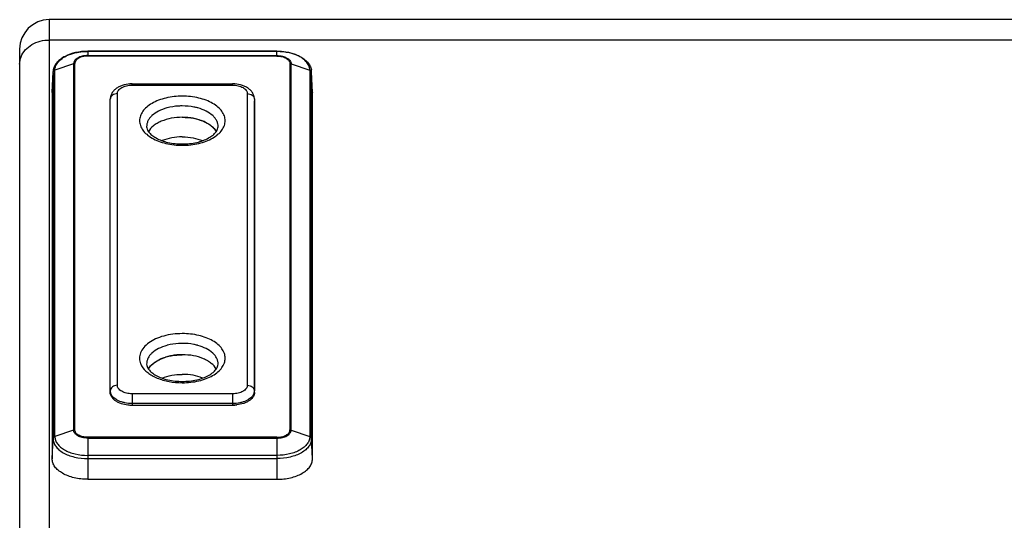
# Model space of a CAD drawing. Units: millimetres. Extents: x 0 to 2520, y 0 to 1782.
# Drawn here: x 464 to 630, y 526 to 611 of the extents above; entities that cross this region are included whole.
import ezdxf

# ---------------------------------------------------------------- set-up
doc = ezdxf.new("R2010")
doc.units = ezdxf.units.MM
doc.header["$MEASUREMENT"] = 0

msp = doc.modelspace()

# ---------------------------------------------------------------- linework, layer by layer
for p, q in [((468.91, 611.03), (468.91, 286.86)), ((1098.91, 611.03), (468.91, 611.03)), ((463.91, 606.02), (463.91, 291.86)), ((1098.91, 607.59), (468.91, 607.59)), ((475.41, 605.68), (475.41, 604.87)), ((507.41, 605.68), (475.41, 605.68)), ((507.41, 605.67), (475.41, 605.67)), ((475.41, 604.95), (507.41, 604.95)), ((507.41, 604.87), (475.41, 604.87)), ((507.41, 604.87), (507.41, 605.68)), ((473.03, 603.58), (469.87, 602.48)), ((473.03, 603.58), (473.03, 541.63)), ((473.23, 541.66), (473.23, 603.61)), ((509.6, 603.61), (509.6, 541.66)), ((509.8, 541.63), (509.8, 603.58)), ((509.8, 603.58), (512.96, 602.48)), ((469.41, 598.7), (469.56, 602.2)), ((469.56, 602.12), (469.56, 602.2)), ((469.56, 602.12), (469.56, 540.18)), ((469.87, 540.54), (469.87, 602.48)), ((512.96, 602.48), (512.96, 540.54)), ((513.27, 602.12), (513.27, 602.2)), ((513.41, 598.7), (513.27, 602.2)), ((513.27, 540.18), (513.27, 602.12)), ((482.91, 599.96), (482.91, 600.17)), ((482.91, 600.17), (499.91, 600.17)), ((482.91, 599.96), (499.91, 599.96)), ((499.91, 599.96), (499.91, 600.17)), ((469.42, 598.78), (469.41, 598.7)), ((469.41, 598.7), (469.41, 536.75)), ((480.43, 549.2), (480.43, 598.53)), ((502.4, 598.53), (502.4, 549.2)), ((513.41, 598.78), (513.41, 598.7)), ((513.41, 536.75), (513.41, 598.7)), ((479.22, 597.3), (479.23, 597.59)), ((479.22, 597.33), (479.22, 597.3)), ((479.22, 547.97), (479.22, 597.3)), ((479.23, 597.56), (479.23, 597.59)), ((479.23, 548.24), (479.23, 597.56)), ((503.6, 597.59), (503.6, 597.56)), ((503.6, 597.59), (503.61, 597.3)), ((503.6, 597.56), (503.6, 548.24)), ((503.61, 597.33), (503.61, 597.3)), ((503.61, 547.97), (503.61, 597.3)), ((491.4, 589.79), (491.41, 589.79)), ((491.41, 589.79), (491.43, 589.79)), ((491.4, 549.64), (491.41, 549.64)), ((491.41, 549.64), (491.43, 549.64)), ((479.22, 547.97), (479.23, 548.24)), ((479.22, 547.95), (479.22, 547.97)), ((482.91, 547.78), (482.91, 545.86)), ((499.91, 547.78), (482.91, 547.78)), ((499.91, 547.78), (499.91, 545.86)), ((503.61, 547.97), (503.6, 548.24)), ((503.61, 547.97), (503.61, 547.95)), ((499.91, 546.12), (482.91, 546.12)), ((482.91, 545.86), (499.91, 545.86)), ((473.03, 541.63), (469.87, 540.54)), ((509.8, 541.63), (512.96, 540.54)), ((469.41, 536.75), (469.56, 540.18)), ((475.41, 540.41), (475.41, 533.31)), ((507.41, 540.41), (475.41, 540.41)), ((475.41, 540.27), (507.41, 540.27)), ((507.41, 540.41), (507.41, 533.31)), ((513.41, 536.75), (513.27, 540.18)), ((507.41, 537.36), (475.41, 537.36)), ((475.41, 536.82), (507.41, 536.82)), ((475.41, 533.31), (507.41, 533.31))]:
    msp.add_line(p, q)
for centre, radius, start, end in [((468.91, 606.03), 5, 90, 180), ((474.77, 598.77), 6.82, 110.6896, 111.1614), ((475.21, 597.34), 8.32, 102.5551, 103.627), ((507.62, 597.34), 8.32, 76.373, 77.4449), ((508.06, 598.77), 6.82, 68.8386, 69.3104), ((471.85, 602.1), 2.29, 169.0562, 177.53), ((510.98, 602.1), 2.29, 2.47, 10.9438), ((482.91, 594.67), 5.5, 90, 90.1692), ((499.91, 594.67), 5.5, 89.8341, 90), ((480.43, 597.3), 1.21, 178.792, 179.9998), ((480.02, 597.55), 0.796, 176.9814, 178.778), ((491.09, 587.8), 8.61, 105.1143, 105.4434), ((491.74, 587.8), 8.61, 74.5566, 74.8857), ((502.81, 597.55), 0.796, 1.222, 3.0186), ((502.4, 597.3), 1.21, 0.0002, 1.208), ((491.42, 584.14), 10.37, 83.1783, 90.0041), ((491.47, 584.65), 9.87, 80.8877, 83.1385), ((491.55, 585.16), 9.35, 75.8596, 80.9018), ((491.74, 585.92), 8.57, 72.9817, 75.8017), ((492.33, 587.6), 6.79, 64.185, 67.4275), ((493.24, 589.23), 4.91, 53.6613, 56.7225), ((494.42, 590.55), 3.14, 37.5617, 40.4482), ((491.1, 547.61), 8.65, 104.7309, 105.4426), ((491.41, 544.07), 10.3, 89.9706, 96.847), ((491.73, 547.61), 8.65, 74.5574, 75.2691), ((489.55, 549.15), 4.83, 123.2529, 126.3633), ((490.45, 547.55), 6.68, 112.5457, 115.8418), ((491.07, 545.86), 8.47, 104.1822, 107.0344), ((491.24, 545.16), 9.19, 99.055, 104.1836), ((491.36, 544.5), 9.87, 96.8615, 99.1123), ((488.41, 550.4), 3.14, 139.5518, 142.4383), ((480.46, 548.24), 1.23, 180.0718, 191.9363), ((480.51, 548.25), 1.28, 191.8974, 193.057), ((480.56, 548.26), 1.34, 193.1219, 201.7413), ((502.27, 548.26), 1.34, 338.2587, 346.8781), ((502.37, 548.24), 1.23, 348.0637, 359.9282), ((502.32, 548.25), 1.28, 346.943, 348.1026), ((482.91, 552.21), 6.35, 263.3913, 270.0195), ((499.92, 552.21), 6.35, 269.9805, 276.6087)]:
    msp.add_arc(centre, radius, start, end)
for points, knots in [([(464.16, 604.76), (464.32, 605.18), (464.83, 605.98), (466.36, 607.21), (467.9, 607.59), (468.91, 607.59)], [0, 0, 0, 0, 0.231203, 0.47707, 1, 1, 1, 1]), ([(475.41, 605.68), (474.73, 605.68), (473.41, 605.54), (471.86, 605.02), (470.85, 604.4), (470.25, 603.86), (469.81, 603.24), (469.65, 602.77), (469.6, 602.54)], [0, 0, 0, 0, 0.291061, 0.559729, 0.681462, 0.79427, 0.899661, 1, 1, 1, 1]), ([(469.87, 602.48), (469.87, 602.61), (469.89, 602.88), (470.07, 603.41), (470.51, 604.04), (471.31, 604.67), (471.96, 604.99), (472.31, 605.12)], [0, 0, 0, 0, 0.102452, 0.207991, 0.436926, 0.700369, 1, 1, 1, 1]), ([(472.36, 605.14), (472.43, 605.17), (472.73, 605.27), (473.03, 605.36), (473.25, 605.42)], [0, 0, 0, 0, 0.244324, 1, 1, 1, 1]), ([(475.41, 604.95), (475.11, 604.95), (474.53, 604.88), (473.85, 604.64), (473.44, 604.36), (473.21, 604.12), (473.06, 603.86), (473.03, 603.67), (473.03, 603.58)], [0, 0, 0, 0, 0.306882, 0.583684, 0.704569, 0.812559, 0.909549, 1, 1, 1, 1]), ([(475.41, 604.87), (475.13, 604.87), (474.6, 604.81), (473.98, 604.59), (473.6, 604.32), (473.39, 604.11), (473.26, 603.87), (473.23, 603.69), (473.23, 603.61)], [0, 0, 0, 0, 0.306882, 0.583684, 0.704569, 0.812559, 0.90955, 1, 1, 1, 1]), ([(473.41, 605.45), (473.57, 605.49), (474.23, 605.61), (474.91, 605.67), (475.41, 605.67)], [0, 0, 0, 0, 0.245144, 1, 1, 1, 1]), ([(507.41, 605.68), (508.1, 605.68), (509.42, 605.54), (510.97, 605.02), (511.98, 604.4), (512.58, 603.86), (513.02, 603.24), (513.18, 602.77), (513.23, 602.54)], [0, 0, 0, 0, 0.291061, 0.559729, 0.681462, 0.79427, 0.899661, 1, 1, 1, 1]), ([(509.42, 605.45), (509.26, 605.49), (508.6, 605.61), (507.92, 605.67), (507.41, 605.67)], [0, 0, 0, 0, 0.245144, 1, 1, 1, 1]), ([(507.41, 604.95), (507.72, 604.95), (508.3, 604.88), (508.98, 604.64), (509.39, 604.36), (509.62, 604.12), (509.76, 603.86), (509.8, 603.67), (509.8, 603.58)], [0, 0, 0, 0, 0.306882, 0.583684, 0.704569, 0.812559, 0.909549, 1, 1, 1, 1]), ([(507.41, 604.87), (507.7, 604.87), (508.23, 604.81), (508.85, 604.59), (509.23, 604.32), (509.44, 604.11), (509.57, 603.87), (509.6, 603.69), (509.6, 603.61)], [0, 0, 0, 0, 0.306882, 0.583684, 0.704569, 0.812559, 0.90955, 1, 1, 1, 1]), ([(510.47, 605.14), (510.4, 605.17), (510.1, 605.27), (509.8, 605.36), (509.58, 605.42)], [0, 0, 0, 0, 0.244324, 1, 1, 1, 1]), ([(512.96, 602.48), (512.96, 602.61), (512.93, 602.88), (512.76, 603.41), (512.32, 604.04), (511.52, 604.67), (510.87, 604.99), (510.52, 605.12)], [0, 0, 0, 0, 0.102452, 0.207991, 0.436926, 0.700369, 1, 1, 1, 1]), ([(469.59, 602.24), (469.59, 602.25), (469.63, 602.33), (469.69, 602.39), (469.74, 602.42)], [0, 0, 0, 0, 0.241471, 1, 1, 1, 1]), ([(513.24, 602.24), (513.24, 602.25), (513.2, 602.33), (513.14, 602.39), (513.08, 602.42)], [0, 0, 0, 0, 0.241471, 1, 1, 1, 1]), ([(482.9, 600.17), (482.45, 600.17), (481.79, 600.09), (480.97, 599.82), (480.42, 599.53), (479.94, 599.16), (479.55, 598.71), (479.3, 598.17), (479.23, 597.79), (479.23, 597.59)], [0, 0, 0, 0, 0.269922, 0.399657, 0.52459, 0.645431, 0.76396, 0.881903, 1, 1, 1, 1]), ([(480.43, 598.53), (480.43, 598.62), (480.46, 598.82), (480.61, 599.09), (480.85, 599.34), (481.29, 599.64), (481.99, 599.89), (482.6, 599.96), (482.91, 599.96)], [0, 0, 0, 0, 0.090429, 0.187445, 0.295425, 0.416312, 0.693109, 1, 1, 1, 1]), ([(499.91, 599.96), (500.23, 599.96), (500.84, 599.89), (501.54, 599.64), (501.98, 599.34), (502.22, 599.09), (502.37, 598.82), (502.4, 598.62), (502.4, 598.53)], [0, 0, 0, 0, 0.306891, 0.583688, 0.704575, 0.812555, 0.909571, 1, 1, 1, 1]), ([(503.6, 597.59), (503.6, 597.79), (503.53, 598.17), (503.28, 598.71), (502.89, 599.16), (502.41, 599.53), (501.86, 599.82), (501.04, 600.09), (500.38, 600.17), (499.93, 600.17)], [0, 0, 0, 0, 0.118089, 0.236042, 0.354579, 0.475427, 0.600363, 0.730096, 1, 1, 1, 1]), ([(480.43, 598.53), (480.28, 598.53), (479.98, 598.48), (479.59, 598.28), (479.31, 597.98), (479.24, 597.72), (479.23, 597.59)], [0, 0, 0, 0, 0.271769, 0.53154, 0.773066, 1, 1, 1, 1]), ([(491.41, 598.09), (490.49, 598.09), (489.11, 597.95), (487.41, 597.43), (486.31, 596.93), (485.4, 596.3), (484.71, 595.59), (484.28, 594.79), (484.13, 593.95), (484.28, 593.1), (484.71, 592.3), (485.4, 591.59), (486.31, 590.96), (487.4, 590.45), (489.1, 589.94), (490.47, 589.79), (491.4, 589.79)], [0, 0, 0, 0, 0.153354, 0.225355, 0.29205, 0.352476, 0.406462, 0.454941, 0.500152, 0.545348, 0.593785, 0.647715, 0.708081, 0.774723, 0.846681, 1, 1, 1, 1]), ([(491.43, 589.79), (492.36, 589.79), (493.73, 589.94), (495.43, 590.45), (496.52, 590.96), (497.43, 591.59), (498.12, 592.3), (498.55, 593.1), (498.7, 593.95), (498.55, 594.79), (498.12, 595.59), (497.43, 596.3), (496.51, 596.93), (495.42, 597.43), (493.72, 597.95), (492.34, 598.09), (491.41, 598.09)], [0, 0, 0, 0, 0.153319, 0.225277, 0.291919, 0.352285, 0.406215, 0.454652, 0.499848, 0.545059, 0.593538, 0.647524, 0.70795, 0.774645, 0.846646, 1, 1, 1, 1]), ([(502.4, 598.53), (502.55, 598.53), (502.85, 598.48), (503.24, 598.28), (503.52, 597.98), (503.59, 597.72), (503.6, 597.59)], [0, 0, 0, 0, 0.271769, 0.53154, 0.773066, 1, 1, 1, 1]), ([(488.79, 596.1), (488.31, 595.96), (487.41, 595.63), (486.44, 594.99), (485.88, 594.39), (485.58, 593.92), (485.41, 593.43), (485.37, 593.1), (485.37, 592.93)], [0, 0, 0, 0, 0.304831, 0.571322, 0.689572, 0.798783, 0.90117, 1, 1, 1, 1]), ([(491.41, 596.44), (491.19, 596.44), (490.33, 596.41), (489.46, 596.28), (488.84, 596.11)], [0, 0, 0, 0, 0.255188, 1, 1, 1, 1]), ([(493.99, 596.11), (493.78, 596.17), (492.94, 596.36), (492.07, 596.44), (491.41, 596.44)], [0, 0, 0, 0, 0.243169, 1, 1, 1, 1]), ([(497.45, 592.93), (497.46, 593.1), (497.42, 593.43), (497.25, 593.92), (496.95, 594.39), (496.39, 594.99), (495.42, 595.63), (494.52, 595.96), (494.04, 596.1)], [0, 0, 0, 0, 0.09883, 0.201217, 0.310428, 0.428678, 0.695169, 1, 1, 1, 1]), ([(491.41, 594.52), (490.79, 594.52), (489.57, 594.41), (488.13, 594), (487.14, 593.51), (486.36, 592.98), (485.88, 592.47), (485.68, 592.09)], [0, 0, 0, 0, 0.290828, 0.562566, 0.686633, 0.801061, 1, 1, 1, 1]), ([(491.41, 594.52), (492.04, 594.52), (493.26, 594.41), (494.7, 594), (495.69, 593.51), (496.47, 592.98), (496.95, 592.47), (497.15, 592.09)], [0, 0, 0, 0, 0.290829, 0.562567, 0.686634, 0.801062, 1, 1, 1, 1]), ([(485.37, 592.93), (485.38, 592.79), (485.45, 592.46), (485.74, 591.97), (486.26, 591.46), (486.99, 590.98), (487.92, 590.56), (489.4, 590.13), (490.6, 590.01), (491.41, 590.01)], [0, 0, 0, 0, 0.06026, 0.137035, 0.236904, 0.359783, 0.502226, 0.659779, 1, 1, 1, 1]), ([(491.41, 590.01), (492.23, 590.01), (493.43, 590.13), (494.91, 590.56), (495.83, 590.98), (496.57, 591.46), (497.09, 591.97), (497.38, 592.46), (497.45, 592.79), (497.45, 592.93)], [0, 0, 0, 0, 0.340218, 0.497771, 0.640215, 0.763096, 0.862965, 0.93974, 1, 1, 1, 1]), ([(494.24, 594.11), (494.3, 594.09), (494.54, 594.02), (494.77, 593.93), (494.94, 593.86)], [0, 0, 0, 0, 0.25473, 1, 1, 1, 1]), ([(495.29, 593.7), (495.34, 593.68), (495.57, 593.56), (495.78, 593.44), (495.93, 593.34)], [0, 0, 0, 0, 0.257115, 1, 1, 1, 1]), ([(496.15, 593.19), (496.21, 593.14), (496.45, 592.96), (496.66, 592.75), (496.81, 592.59)], [0, 0, 0, 0, 0.26155, 1, 1, 1, 1]), ([(491.41, 591.2), (490.81, 591.2), (489.64, 591.1), (488.51, 590.79), (487.99, 590.57)], [0, 0, 0, 0, 0.515912, 1, 1, 1, 1]), ([(491.41, 591.2), (492.02, 591.2), (493.19, 591.1), (494.32, 590.79), (494.84, 590.57)], [0, 0, 0, 0, 0.515916, 1, 1, 1, 1]), ([(496.9, 592.46), (496.93, 592.43), (497.01, 592.32), (497.09, 592.2), (497.14, 592.1)], [0, 0, 0, 0, 0.255789, 1, 1, 1, 1]), ([(491.41, 557.94), (490.88, 557.94), (489.81, 557.88), (488.29, 557.58), (486.92, 557.09), (485.76, 556.44), (484.87, 555.65), (484.3, 554.75), (484.11, 553.77), (484.25, 553.14), (484.36, 552.85)], [0, 0, 0, 0, 0.160966, 0.31655, 0.461961, 0.593591, 0.709853, 0.812191, 0.906007, 1, 1, 1, 1]), ([(491.43, 549.64), (492.36, 549.64), (493.73, 549.79), (495.43, 550.3), (496.52, 550.81), (497.43, 551.44), (498.12, 552.15), (498.55, 552.95), (498.7, 553.8), (498.55, 554.64), (498.12, 555.44), (497.43, 556.15), (496.51, 556.78), (495.42, 557.28), (493.72, 557.8), (492.34, 557.94), (491.41, 557.94)], [0, 0, 0, 0, 0.153319, 0.225277, 0.291919, 0.352285, 0.406215, 0.454652, 0.499848, 0.545059, 0.593538, 0.647524, 0.70795, 0.774645, 0.846646, 1, 1, 1, 1]), ([(491.41, 556.29), (491.2, 556.29), (490.35, 556.26), (489.51, 556.14), (488.9, 555.98)], [0, 0, 0, 0, 0.254932, 1, 1, 1, 1]), ([(493.93, 555.98), (493.73, 556.03), (492.91, 556.21), (492.06, 556.29), (491.41, 556.29)], [0, 0, 0, 0, 0.243479, 1, 1, 1, 1]), ([(488.79, 555.95), (488.31, 555.81), (487.41, 555.48), (486.44, 554.84), (485.88, 554.24), (485.58, 553.77), (485.41, 553.28), (485.37, 552.95), (485.37, 552.78)], [0, 0, 0, 0, 0.304831, 0.571322, 0.689572, 0.798783, 0.90117, 1, 1, 1, 1]), ([(485.68, 551.94), (485.88, 552.32), (486.36, 552.83), (487.14, 553.36), (488.13, 553.85), (489.57, 554.26), (490.79, 554.37), (491.41, 554.37)], [0, 0, 0, 0, 0.198939, 0.313367, 0.437434, 0.709172, 1, 1, 1, 1]), ([(497.15, 551.94), (496.95, 552.32), (496.47, 552.83), (495.69, 553.36), (494.7, 553.85), (493.26, 554.26), (492.04, 554.37), (491.41, 554.37)], [0, 0, 0, 0, 0.198938, 0.313366, 0.437433, 0.709171, 1, 1, 1, 1]), ([(497.45, 552.78), (497.46, 552.95), (497.42, 553.28), (497.25, 553.77), (496.95, 554.24), (496.39, 554.84), (495.42, 555.48), (494.52, 555.81), (494.04, 555.95)], [0, 0, 0, 0, 0.09883, 0.201217, 0.310428, 0.428678, 0.695169, 1, 1, 1, 1]), ([(484.36, 552.85), (484.38, 552.82), (484.43, 552.7), (484.48, 552.59), (484.53, 552.51)], [0, 0, 0, 0, 0.246471, 1, 1, 1, 1]), ([(485.37, 552.78), (485.38, 552.64), (485.45, 552.31), (485.74, 551.82), (486.26, 551.31), (486.99, 550.83), (487.92, 550.41), (489.4, 549.98), (490.6, 549.86), (491.41, 549.86)], [0, 0, 0, 0, 0.06026, 0.137035, 0.236904, 0.359783, 0.502226, 0.659779, 1, 1, 1, 1]), ([(486.02, 552.44), (486.07, 552.49), (486.27, 552.71), (486.5, 552.9), (486.68, 553.04)], [0, 0, 0, 0, 0.239017, 1, 1, 1, 1]), ([(486.9, 553.19), (486.95, 553.22), (487.16, 553.35), (487.37, 553.47), (487.54, 553.55)], [0, 0, 0, 0, 0.242928, 1, 1, 1, 1]), ([(487.89, 553.71), (487.95, 553.73), (488.18, 553.83), (488.41, 553.91), (488.59, 553.96)], [0, 0, 0, 0, 0.245198, 1, 1, 1, 1]), ([(491.41, 549.86), (492.23, 549.86), (493.43, 549.98), (494.91, 550.41), (495.83, 550.83), (496.57, 551.31), (497.09, 551.82), (497.38, 552.31), (497.45, 552.64), (497.45, 552.78)], [0, 0, 0, 0, 0.340218, 0.497771, 0.640215, 0.763096, 0.862965, 0.93974, 1, 1, 1, 1]), ([(484.53, 552.51), (484.78, 552.06), (485.36, 551.45), (486.3, 550.83), (487.49, 550.25), (489.2, 549.77), (490.65, 549.64), (491.4, 549.64)], [0, 0, 0, 0, 0.199887, 0.314589, 0.438728, 0.710054, 1, 1, 1, 1]), ([(485.69, 551.95), (485.71, 551.98), (485.78, 552.11), (485.86, 552.23), (485.92, 552.31)], [0, 0, 0, 0, 0.244582, 1, 1, 1, 1]), ([(487.99, 550.42), (488.51, 550.64), (489.64, 550.95), (490.81, 551.05), (491.41, 551.05)], [0, 0, 0, 0, 0.484088, 1, 1, 1, 1]), ([(494.84, 550.42), (494.32, 550.64), (493.19, 550.95), (492.02, 551.05), (491.41, 551.05)], [0, 0, 0, 0, 0.484084, 1, 1, 1, 1]), ([(480.43, 549.2), (480.27, 549.2), (479.97, 549.16), (479.58, 548.95), (479.3, 548.63), (479.23, 548.36), (479.23, 548.24)], [0, 0, 0, 0, 0.272205, 0.53203, 0.773231, 1, 1, 1, 1]), ([(482.91, 546.12), (482.51, 546.12), (481.9, 546.18), (481.14, 546.37), (480.24, 546.71), (479.54, 547.22), (479.32, 547.77)], [0, 0, 0, 0, 0.297425, 0.439378, 0.573535, 1, 1, 1, 1]), ([(482.91, 547.78), (482.6, 547.78), (481.99, 547.84), (481.29, 548.09), (480.85, 548.39), (480.61, 548.64), (480.46, 548.91), (480.43, 549.11), (480.43, 549.2)], [0, 0, 0, 0, 0.306891, 0.583688, 0.704575, 0.812555, 0.909571, 1, 1, 1, 1]), ([(502.4, 549.2), (502.4, 549.11), (502.37, 548.91), (502.22, 548.64), (501.98, 548.39), (501.54, 548.09), (500.84, 547.84), (500.23, 547.78), (499.91, 547.78)], [0, 0, 0, 0, 0.090429, 0.187445, 0.295425, 0.416312, 0.693109, 1, 1, 1, 1]), ([(503.51, 547.77), (503.29, 547.22), (502.58, 546.71), (501.69, 546.37), (500.93, 546.18), (500.32, 546.12), (499.91, 546.12)], [0, 0, 0, 0, 0.426465, 0.560622, 0.702575, 1, 1, 1, 1]), ([(502.4, 549.2), (502.55, 549.2), (502.86, 549.16), (503.25, 548.95), (503.53, 548.63), (503.6, 548.36), (503.6, 548.24)], [0, 0, 0, 0, 0.272205, 0.53203, 0.773231, 1, 1, 1, 1]), ([(479.26, 547.67), (479.29, 547.54), (479.4, 547.28), (479.67, 546.94), (480.05, 546.62), (480.68, 546.25), (481.65, 545.94), (482.48, 545.86), (482.91, 545.86)], [0, 0, 0, 0, 0.091688, 0.191957, 0.303157, 0.425838, 0.700681, 1, 1, 1, 1]), ([(503.57, 547.67), (503.54, 547.54), (503.43, 547.28), (503.16, 546.94), (502.78, 546.62), (502.15, 546.25), (501.18, 545.94), (500.35, 545.86), (499.91, 545.86)], [0, 0, 0, 0, 0.091688, 0.191957, 0.303157, 0.425838, 0.700681, 1, 1, 1, 1]), ([(475.41, 540.27), (475.11, 540.27), (474.53, 540.33), (473.85, 540.57), (473.44, 540.86), (473.21, 541.09), (473.06, 541.35), (473.03, 541.54), (473.03, 541.63)], [0, 0, 0, 0, 0.306882, 0.583684, 0.704569, 0.812559, 0.909549, 1, 1, 1, 1]), ([(475.41, 540.41), (475.13, 540.41), (474.6, 540.47), (473.98, 540.69), (473.6, 540.95), (473.39, 541.17), (473.26, 541.41), (473.23, 541.58), (473.23, 541.66)], [0, 0, 0, 0, 0.306882, 0.583684, 0.704569, 0.812559, 0.90955, 1, 1, 1, 1]), ([(507.41, 540.41), (507.7, 540.41), (508.23, 540.47), (508.85, 540.69), (509.23, 540.95), (509.44, 541.17), (509.57, 541.41), (509.6, 541.58), (509.6, 541.66)], [0, 0, 0, 0, 0.306882, 0.583684, 0.704569, 0.812559, 0.90955, 1, 1, 1, 1]), ([(507.41, 540.27), (507.72, 540.27), (508.3, 540.33), (508.98, 540.57), (509.39, 540.86), (509.62, 541.09), (509.76, 541.35), (509.8, 541.54), (509.8, 541.63)], [0, 0, 0, 0, 0.306882, 0.583684, 0.704569, 0.812559, 0.909549, 1, 1, 1, 1]), ([(469.56, 540.18), (469.56, 540.25), (469.64, 540.42), (469.78, 540.51), (469.87, 540.54)], [0, 0, 0, 0, 0.473621, 1, 1, 1, 1]), ([(469.56, 540.18), (469.56, 539.95), (469.64, 539.49), (470, 538.85), (470.55, 538.27), (471.29, 537.76), (472.18, 537.35), (473.55, 536.94), (474.66, 536.82), (475.41, 536.82)], [0, 0, 0, 0, 0.090398, 0.187304, 0.295224, 0.416024, 0.549371, 0.693344, 1, 1, 1, 1]), ([(469.87, 540.54), (469.87, 540.33), (469.94, 539.89), (470.28, 539.28), (470.81, 538.73), (471.5, 538.25), (472.35, 537.86), (473.65, 537.47), (474.7, 537.36), (475.41, 537.36)], [0, 0, 0, 0, 0.090395, 0.187305, 0.295224, 0.416024, 0.549371, 0.693342, 1, 1, 1, 1]), ([(512.96, 540.54), (512.96, 540.33), (512.89, 539.89), (512.55, 539.28), (512.02, 538.73), (511.33, 538.25), (510.48, 537.86), (509.18, 537.47), (508.13, 537.36), (507.41, 537.36)], [0, 0, 0, 0, 0.090395, 0.187305, 0.295224, 0.416024, 0.549371, 0.693342, 1, 1, 1, 1]), ([(513.27, 540.18), (513.27, 539.95), (513.19, 539.49), (512.83, 538.85), (512.28, 538.27), (511.54, 537.76), (510.65, 537.35), (509.28, 536.94), (508.17, 536.82), (507.41, 536.82)], [0, 0, 0, 0, 0.090398, 0.187304, 0.295224, 0.416024, 0.549371, 0.693344, 1, 1, 1, 1]), ([(513.27, 540.18), (513.27, 540.25), (513.19, 540.42), (513.05, 540.51), (512.96, 540.54)], [0, 0, 0, 0, 0.473621, 1, 1, 1, 1]), ([(475.41, 533.31), (474.64, 533.31), (473.51, 533.43), (472.1, 533.86), (471.19, 534.28), (470.43, 534.79), (469.86, 535.39), (469.5, 536.05), (469.41, 536.52), (469.41, 536.75)], [0, 0, 0, 0, 0.306656, 0.450629, 0.583976, 0.704776, 0.812695, 0.909603, 1, 1, 1, 1]), ([(507.41, 533.31), (508.19, 533.31), (509.32, 533.43), (510.73, 533.86), (511.64, 534.28), (512.4, 534.79), (512.97, 535.39), (513.33, 536.05), (513.41, 536.52), (513.41, 536.75)], [0, 0, 0, 0, 0.306656, 0.450629, 0.583976, 0.704776, 0.812695, 0.909603, 1, 1, 1, 1])]:
    msp.add_open_spline(points, degree=3, knots=knots)
for points in [[(463.91, 603.49), (463.91, 603.92), (464, 604.36), (464.16, 604.76)], [(473.23, 603.61), (473.16, 603.61), (473.09, 603.6), (473.03, 603.58)], [(509.6, 603.61), (509.67, 603.61), (509.74, 603.6), (509.8, 603.58)], [(469.56, 602.12), (469.56, 602.16), (469.57, 602.2), (469.59, 602.24)], [(469.74, 602.42), (469.78, 602.45), (469.82, 602.47), (469.87, 602.48)], [(513.08, 602.42), (513.05, 602.45), (513.01, 602.47), (512.96, 602.48)], [(513.27, 602.12), (513.27, 602.16), (513.26, 602.2), (513.24, 602.24)], [(479.26, 547.67), (479.24, 547.76), (479.23, 547.86), (479.22, 547.95)], [(479.22, 547.95), (479.23, 547.86), (479.24, 547.76), (479.26, 547.67)], [(503.57, 547.67), (503.59, 547.76), (503.6, 547.86), (503.61, 547.95)], [(503.61, 547.95), (503.6, 547.86), (503.59, 547.76), (503.57, 547.67)], [(473.23, 541.66), (473.16, 541.66), (473.09, 541.65), (473.03, 541.63)], [(509.6, 541.66), (509.67, 541.66), (509.74, 541.65), (509.8, 541.63)]]:
    msp.add_open_spline(points, degree=3)

doc.saveas('drawing.dxf')
